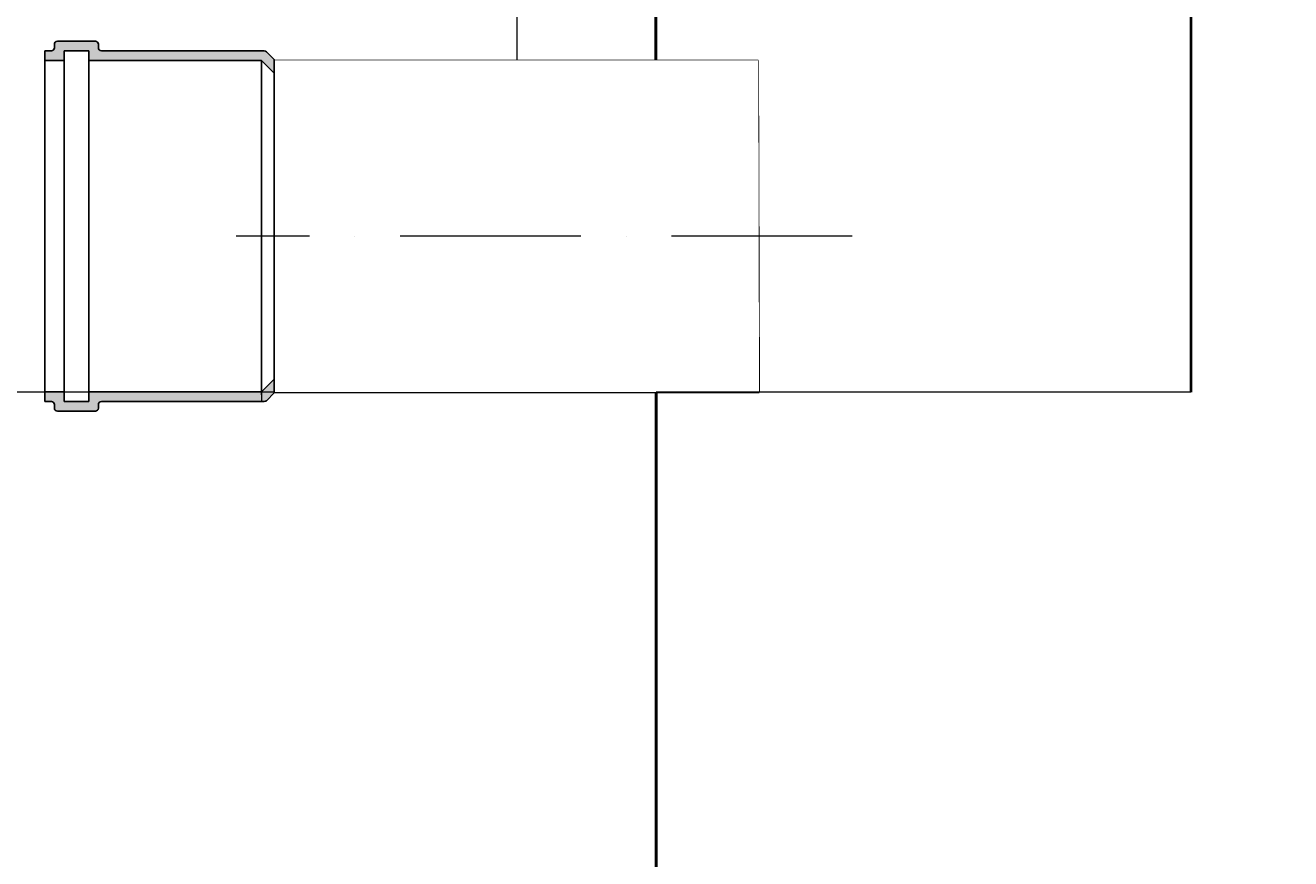
# Model space of a CAD drawing. Units: millimetres. Extents: x 88232 to 127299, y -4366 to 1924.
# Drawn here: x 124578 to 124998, y -529 to -253 of the extents above; entities that cross this region are included whole.
import ezdxf

# ---------------------------------------------------------------- set-up
doc = ezdxf.new("R2010")
doc.units = ezdxf.units.MM
doc.set_wipeout_variables(frame=1)
doc.linetypes.add('ACAD_ISO10W100', pattern=[18, 12, -3, 0, -3])
doc.layers.add('Т-РАМКА-ШТАМП', color=7, linetype='Continuous')
doc.styles.add('GOST 2.304', font='txt')
doc.styles.get("Standard").update_dxf_attribs({"font": 'times.ttf'})
doc.dimstyles.new('ГОСТ', dxfattribs={"dimtxt": 2.5, "dimasz": 2, "dimexe": 1, "dimexo": 0, "dimgap": 0.5, "dimtad": 1, "dimdec": 0, "dimtxsty": 'GOST 2.304', "dimcen": -2.5, "dimclrd": 7, "dimclre": 7, "dimclrt": 7, "dimadec": 0, "dimazin": 0, "dimtfac": 1, "dimtdec": 0, "dimtmove": 1, "dimatfit": 3, "dimldrblk": 'DOT', "dimfxl": 1, "dimtfill": 1, "dimlwd": 15, "dimlwe": 15, "dimarcsym": 1})

# ---------------------------------------------------------------- blocks, each defined once
blk = doc.blocks.new('*D145')
at = {"color": 7, "linetype": 'Continuous', "lineweight": 15}
for p, q in [((124787.66, -374.36), (124494.48, -374.36)), ((124514.48, -414.36), (124514.48, -1334.59)), ((124987.65, -1374.59), (124494.48, -1374.59))]:
    blk.add_line(p, q, dxfattribs=at)
for points in [[(124507.82, -414.36), (124521.15, -414.36), (124514.48, -374.36)], [(124507.82, -1334.59), (124521.15, -1334.59), (124514.48, -1374.59)]]:
    blk.add_solid(points, dxfattribs=at)
at = {"layer": 'Defpoints', "color": 0, "linetype": 'Continuous', "lineweight": 15}
for p in [(124787.66, -374.36), (124514.48, -1374.59), (124987.65, -1374.59)]:
    blk.add_point(p, dxfattribs=at)
at = {"color": 7, "linetype": 'Continuous', "lineweight": 15, "insert": (124479.05, -874.47), "char_height": 50, "attachment_point": 5, "rotation": 90, "bg_fill": 3, "box_fill_scale": 1.1, "bg_fill_color": 256, "bg_fill_true_color": 13158600, "bg_fill_transparency": 0}
blk.add_mtext('1000', dxfattribs=at)
blk = doc.blocks.new('_Dot')
at = {"color": 0, "linetype": 'ByBlock', "lineweight": -2}
blk.add_line((-0.5, 0), (-1, 0), dxfattribs=at)
at = {"color": 0, "linetype": 'ByBlock', "const_width": 0.5}
blk.add_lwpolyline([(-0.25, 0, 1), (0.25, 0, 1)], format="xyb", close=True, dxfattribs=at)
blk = doc.blocks.new('*D148')
at = {"color": 7, "linetype": 'Continuous', "lineweight": 15}
for p, q in [((124795.26, 834.98), (124494.48, 834.98)), ((124514.48, -334.36), (124514.48, 794.98)), ((124352.49, -374.36), (124534.48, -374.36))]:
    blk.add_line(p, q, dxfattribs=at)
for points in [[(124507.82, 794.98), (124521.15, 794.98), (124514.48, 834.98)], [(124507.82, -334.36), (124521.15, -334.36), (124514.48, -374.36)]]:
    blk.add_solid(points, dxfattribs=at)
at = {"layer": 'Defpoints', "color": 0, "linetype": 'Continuous', "lineweight": 15}
for p in [(124514.48, 834.98), (124795.26, 834.98), (124352.49, -374.36)]:
    blk.add_point(p, dxfattribs=at)
at = {"color": 7, "linetype": 'Continuous', "lineweight": 15, "insert": (124467.77, -182.08), "char_height": 50, "attachment_point": 5, "rotation": 90, "bg_fill": 3, "box_fill_scale": 1.1, "bg_fill_color": 256, "bg_fill_true_color": 13158600, "bg_fill_transparency": 0}
blk.add_mtext('*{\\fGOST Common|b0|i1|c204|p34;Н}=___mm', dxfattribs=at)
blk = doc.blocks.new('*D151')
at = {"color": 7, "linetype": 'Continuous', "lineweight": 15}
for p, q in [((124741.04, -16.49), (124741.04, -264.27)), ((124761.44, -264.27), (124721.04, -264.27)), ((124741.04, -334.36), (124741.04, -304.27)), ((124787.66, -374.36), (124721.04, -374.36))]:
    blk.add_line(p, q, dxfattribs=at)
for points in [[(124734.38, -304.27), (124747.71, -304.27), (124741.04, -264.27)], [(124734.38, -334.36), (124747.71, -334.36), (124741.04, -374.36)]]:
    blk.add_solid(points, dxfattribs=at)
at = {"layer": 'Defpoints', "color": 0, "linetype": 'Continuous', "lineweight": 15}
for p in [(124741.04, -264.27), (124761.44, -264.27), (124787.66, -374.36)]:
    blk.add_point(p, dxfattribs=at)
at = {"color": 7, "linetype": 'Continuous', "lineweight": 15, "insert": (124706.04, -61.12), "char_height": 50, "attachment_point": 5, "rotation": 90, "bg_fill": 3, "box_fill_scale": 1.1, "bg_fill_color": 256, "bg_fill_true_color": 13158600, "bg_fill_transparency": 0}
blk.add_mtext('D{\\C256;¹} ', dxfattribs=at)
blk = doc.blocks.new('раструб 110')
at = {"lineweight": 15, "ltscale": 20}
h = blk.add_hatch(color=250, dxfattribs=at)
h.dxf.hatch_style = 1
h.paths.add_polyline_path([(99214.07, 18.39, 0.198912), (99213.36, 18.68), (99159.25, 18.68, -0.414214), (99158.25, 19.68), (99158.25, 20.88, 0.414214), (99157.25, 21.88), (99144.65, 21.88, 0.414214), (99143.65, 20.88), (99143.65, 19.68, -0.414214), (99142.65, 18.68), (99140.45, 18.68), (99140.45, 15.48), (99146.85, 15.48), (99146.85, 16.48), (99146.85, 18.68), (99155.05, 18.68), (99155.05, 15.48), (99212.45, 15.48), (99216.65, 11.28), (99216.65, 15.81)])
h.paths.add_polyline_path([(99216.65, -94.84), (99216.65, -90.32), (99212.45, -94.52), (99212.45, -97.72), (99213.36, -97.72, 0.198912), (99214.07, -97.43)])
h.paths.add_polyline_path([(99212.45, -94.52), (99155.05, -94.52), (99155.05, -95.52), (99155.05, -97.72), (99146.85, -97.72), (99146.85, -94.52), (99140.45, -94.52), (99140.45, -95.52), (99140.45, -97.72), (99142.65, -97.72, -0.414214), (99143.65, -98.72), (99143.65, -99.92, 0.414214), (99144.65, -100.92), (99157.25, -100.92, 0.414214), (99158.25, -99.92), (99158.25, -98.72, -0.414214), (99159.25, -97.72), (99212.45, -97.72)])
at = {"color": 7, "linetype": 'Continuous', "lineweight": 25}
for p, q in [((99157.25, 21.88), (99144.65, 21.88)), ((99140.45, 18.68), (99140.45, 15.48)), ((99142.65, 18.68), (99140.45, 18.68)), ((99143.65, 20.88), (99143.65, 19.68)), ((99146.85, 15.48), (99146.85, 18.68)), ((99146.85, 18.68), (99155.05, 18.68)), ((99155.05, 18.68), (99155.05, 15.48)), ((99158.25, 19.68), (99158.25, 20.88)), ((99213.36, 18.68), (99159.25, 18.68)), ((99216.65, 15.81), (99214.07, 18.39)), ((99140.45, -95.52), (99140.45, 16.48)), ((99140.45, 15.48), (99146.85, 15.48)), ((99146.85, -95.52), (99146.85, 16.48)), ((99155.05, -95.52), (99155.05, 16.48)), ((99155.05, 15.48), (99212.45, 15.48)), ((99212.45, 15.48), (99216.65, 11.28)), ((99212.45, -95.52), (99212.45, 15.48)), ((99216.65, -94.84), (99216.65, 12.28)), ((99216.65, -90.32), (99212.45, -94.52)), ((99140.45, -94.52), (99140.45, -97.72)), ((99146.85, -94.52), (99140.45, -94.52)), ((99146.85, -97.72), (99146.85, -94.52)), ((99155.05, -94.52), (99155.05, -97.72)), ((99212.45, -94.52), (99155.05, -94.52)), ((99214.07, -97.43), (99216.65, -94.84)), ((99140.45, -97.72), (99142.65, -97.72)), ((99143.65, -98.72), (99143.65, -99.92)), ((99155.05, -97.72), (99146.85, -97.72)), ((99158.25, -99.92), (99158.25, -98.72)), ((99159.25, -97.72), (99213.36, -97.72)), ((99144.65, -100.92), (99157.25, -100.92))]:
    blk.add_line(p, q, dxfattribs=at)
at = {"color": 7, "linetype": 'Continuous', "lineweight": 20}
blk.add_line((99216.65, 15.81), (99216.65, -93.52), dxfattribs=at)
at = {"color": 250, "lineweight": 15, "ltscale": 20}
for p, q in [((99216.65, 11.28), (99216.65, 15.81)), ((99212.45, -94.52), (99212.45, -97.72))]:
    blk.add_line(p, q, dxfattribs=at)
at = {"color": 7, "linetype": 'Continuous', "lineweight": 25}
for centre, start, end in [((99144.65, 20.88), 90, 180), ((99157.25, 20.88), 0, 90), ((99142.65, 19.68), 270, 0), ((99159.25, 19.68), 180, 270), ((99213.36, 17.68), 45, 90), ((99142.65, -98.72), 0, 90), ((99144.65, -99.92), 180, 270), ((99157.25, -99.92), 270, 0), ((99159.25, -98.72), 90, 180), ((99213.36, -96.72), 270, 315)]:
    blk.add_arc(centre, 1, start, end, dxfattribs=at)
blk = doc.blocks.new('перегородка левая разрез')
at = {"lineweight": 40, "ltscale": 20}
blk.add_line((86577.64, -8739.04), (86577.64, -8939.04), dxfattribs=at)
at = {"lineweight": 20, "ltscale": 20}
blk.add_line((86577.64, -8939.04), (86400.08, -8939.04), dxfattribs=at)

msp = doc.modelspace()

# ---------------------------------------------------------------- linework, layer by layer
at = {"color": 7, "linetype": 'Continuous', "lineweight": 50}
msp.add_lwpolyline([(124787.65, -1374.59), (126187.65, -1374.59), (126187.19, -174.59), (124787.19, -174.59)], close=True, dxfattribs=at)

# ---------------------------------------------------------------- next in the draw order: dimensions: what is measured, and where the dimension line sits
at = {"color": 1, "linetype": 'Continuous', "lineweight": 15}
dim = msp.add_linear_dim(base=(124514.48, -1374.59), p1=(124787.66, -374.36), p2=(124987.65, -1374.59), angle=90, dimstyle='ГОСТ', override={"dimscale": 0, "dimtxsty": 'Standard'}, dxfattribs=at)
dim.commit()
dim.dimension.update_dxf_attribs({"geometry": '*D145', "text_midpoint": (124479.05, -874.47)})

# ---------------------------------------------------------------- next in the draw order: linework, layer by layer
at = {"layer": 'Т-РАМКА-ШТАМП', "lineweight": 30}
msp.add_line((124821.41, -374.36), (124821.18, -264.27), dxfattribs=at)

# ---------------------------------------------------------------- next in the draw order: dimensions: what is measured, and where the dimension line sits
at = {"color": 1, "linetype": 'Continuous', "lineweight": 15}
dim = msp.add_linear_dim(base=(124514.48, 834.98), p1=(124352.49, -374.36), p2=(124795.26, 834.98), angle=90, text='*{\\fGOST Common|b0|i1|c204|p34;Н}=___mm', dimstyle='ГОСТ', override={"dimscale": 0, "dimtxsty": 'Standard'}, dxfattribs=at)
dim.commit()
dim.dimension.update_dxf_attribs({"geometry": '*D148', "text_midpoint": (124510.73, -182.08), "dimtype": 160})

# ---------------------------------------------------------------- next in the draw order: linework, layer by layer
at = {"color": 7, "linetype": 'Continuous', "lineweight": 20}
msp.add_line((124660.44, -264.27), (124660.44, -374.36), dxfattribs=at)

# ---------------------------------------------------------------- next in the draw order: dimensions: what is measured, and where the dimension line sits
at = {"color": 1, "linetype": 'Continuous', "lineweight": 15}
dim = msp.add_linear_dim(base=(124741.04, -264.27), p1=(124787.66, -374.36), p2=(124761.44, -264.27), angle=90, text='D{\\C256;¹} ', dimstyle='ГОСТ', override={"dimscale": 0, "dimtxsty": 'Standard'}, dxfattribs=at)
dim.commit()
dim.dimension.update_dxf_attribs({"geometry": '*D151', "text_midpoint": (124744.79, -61.12), "dimtype": 160})

# ---------------------------------------------------------------- next in the draw order: linework, layer by layer
at = {"layer": 'Т-РАМКА-ШТАМП', "lineweight": 30}
for p, q in [((124660.44, -264.27), (124821.18, -264.27)), ((124660.44, -374.36), (124821.41, -374.36))]:
    msp.add_line(p, q, dxfattribs=at)

# ---------------------------------------------------------------- next in the draw order: wipeouts: each hides what was drawn before it
at = {"color": 250, "linetype": 'ByBlock', "lineweight": 15}
msp.add_wipeout([(124660.44, -264.27), (124660.44, -374.36), (124821.41, -374.36), (124821.18, -264.27)], dxfattribs=at)

# ---------------------------------------------------------------- next in the draw order: linework, layer by layer
at = {"color": 7, "linetype": 'ACAD_ISO10W100', "lineweight": 15, "ltscale": 5}
msp.add_line((124852.35, -322.62), (124647.76, -322.62), dxfattribs=at)

# ---------------------------------------------------------------- next in the draw order: block references
at = {"color": 250, "lineweight": 15}
for name, p in [('перегородка левая разрез', (38387.18, 8564.68)), ('раструб 110', (25443.79, -279.77))]:
    msp.add_blockref(name, p, dxfattribs=at)

doc.saveas('drawing.dxf')
